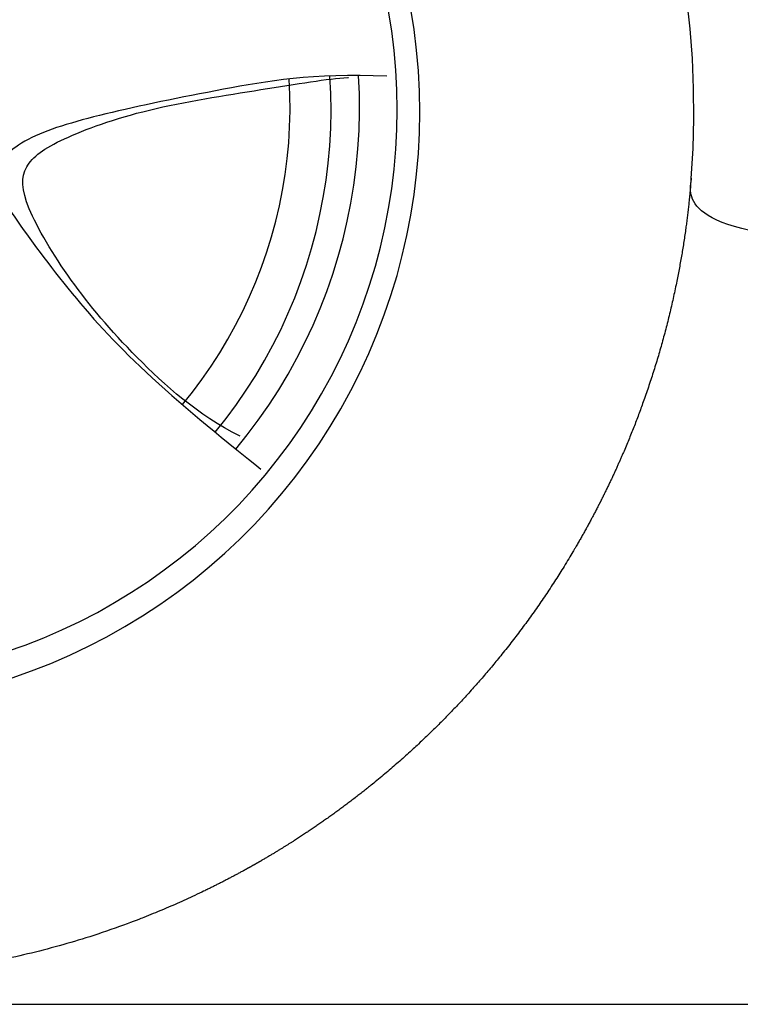
# Model space of a CAD drawing. Units: millimetres. Extents: x 4955 to 7929, y -3237 to -2080.
# Drawn here: x 5796 to 5827, y -2561 to -2519 of the extents above; entities that cross this region are included whole.
import ezdxf

# ---------------------------------------------------------------- set-up
doc = ezdxf.new("R2010")
doc.units = ezdxf.units.MM

# ---------------------------------------------------------------- blocks, each defined once
blk = doc.blocks.new('car')
for points in [[(4666.43, 342.34), (4667.23, 355.18), (4667.58, 368.04), (4667.49, 380.9), (4666.96, 393.75), (4665.98, 406.57), (4664.56, 419.35)], [(4375.31, 128.45), (4383.67, 131.39), (4391.93, 134.63), (4400.07, 138.14), (4408.08, 141.94), (4415.95, 146.01), (4423.68, 150.36), (4431.26, 154.97), (4438.66, 159.84), (4445.9, 164.96), (4452.95, 170.33), (4459.82, 175.94), (4466.48, 181.79), (4472.94, 187.87), (4479.18, 194.17), (4485.2, 200.67), (4490.99, 207.39), (4496.54, 214.3), (4501.85, 221.4), (4506.91, 228.68), (4511.72, 236.13), (4516.26, 243.74), (4520.54, 251.51), (4524.54, 259.42), (4528.27, 267.46), (4531.72, 275.63), (4534.88, 283.92), (4537.75, 292.31), (4540.33, 300.79), (4542.61, 309.36), (4544.59, 318), (4546.28, 326.7), (4547.65, 335.46), (4548.73, 344.26), (4549.5, 353.09), (4549.96, 361.95), (4550.11, 370.81), (4549.96, 379.68), (4549.5, 388.53), (4548.73, 397.36), (4547.65, 406.16), (4546.28, 414.92)], [(4372.96, 139.67), (4380.97, 142.49), (4388.88, 145.59), (4396.68, 148.95), (4404.35, 152.59), (4411.9, 156.49), (4419.3, 160.66), (4426.56, 165.07), (4433.65, 169.74), (4440.59, 174.64), (4447.34, 179.79), (4453.92, 185.17), (4460.3, 190.77), (4466.49, 196.59), (4472.47, 202.62), (4478.23, 208.86), (4483.78, 215.29), (4489.1, 221.91), (4494.19, 228.71), (4499.04, 235.69), (4503.64, 242.83), (4507.99, 250.12), (4512.09, 257.56), (4515.93, 265.14), (4519.5, 272.84), (4522.8, 280.67), (4525.83, 288.61), (4528.58, 296.64), (4531.05, 304.77), (4533.23, 312.97), (4535.13, 321.25), (4536.74, 329.59), (4538.07, 337.98), (4539.1, 346.41), (4539.83, 354.88), (4540.27, 363.36), (4540.42, 371.85), (4540.27, 380.34), (4539.83, 388.82), (4539.1, 397.29), (4538.07, 405.72), (4536.74, 414.11)], [(4448.37, 245.49), (4452.65, 250.82), (4456.74, 256.3), (4460.64, 261.91), (4464.35, 267.65), (4467.86, 273.52), (4471.16, 279.5), (4474.26, 285.59), (4477.16, 291.78), (4479.83, 298.07), (4482.29, 304.45), (4484.54, 310.9), (4486.56, 317.43), (4488.35, 324.03), (4489.92, 330.68), (4491.26, 337.38), (4492.38, 344.13), (4493.26, 350.91), (4493.9, 357.71), (4494.32, 364.53), (4494.5, 371.36), (4494.45, 378.2), (4494.17, 385.03)], [(4462.43, 233.66), (4467.07, 239.51), (4471.5, 245.51), (4475.73, 251.66), (4479.75, 257.95), (4483.55, 264.37), (4487.12, 270.92), (4490.48, 277.59), (4493.6, 284.37), (4496.48, 291.25), (4499.13, 298.22), (4501.54, 305.29), (4503.71, 312.43), (4505.63, 319.64), (4507.3, 326.91), (4508.73, 334.24), (4509.9, 341.61), (4510.82, 349.01), (4511.49, 356.45), (4511.9, 363.9), (4512.05, 371.36), (4511.95, 378.82), (4511.6, 386.27)], [(4471.22, 226.47), (4476.15, 232.58), (4480.86, 238.85), (4485.35, 245.27), (4489.62, 251.85), (4493.65, 258.57), (4497.46, 265.42), (4501.03, 272.41), (4504.36, 279.51), (4507.44, 286.72), (4510.27, 294.03), (4512.84, 301.43), (4515.17, 308.92), (4517.23, 316.49), (4519.03, 324.12), (4520.57, 331.81), (4521.85, 339.54), (4522.85, 347.32), (4523.59, 355.12), (4524.06, 362.95), (4524.27, 370.79), (4524.2, 378.63), (4523.86, 386.46)]]:
    blk.add_lwpolyline(points)
blk.add_rational_spline([(577.02, 736.56), (577.02, 736.56), (577.18, 736.32), (577.45, 735.91), (577.88, 735.34), (578.31, 734.77), (578.74, 734.2), (569.16, 725.06), (558.29, 712.81), (558.29, 695.58), (553.23, 687.62), (543.1, 685.81), (537.03, 675.1), (539.27, 649), (539.95, 640.16), (521.86, 633.72), (511.59, 622.55), (499.53, 610.49), (499.53, 596.65), (500.87, 567.62), (508.46, 504.19), (512.93, 467.57), (520.08, 442.11), (524.54, 439.88), (533.03, 437.65), (537.5, 442.56), (535.26, 466.68), (538.39, 487.67), (545.98, 501.07), (552.68, 500.62), (555.87, 499.64), (560.21, 481.19), (566.72, 447.19), (582.64, 387.86), (583.72, 375.56), (581.19, 374.83), (565.63, 373.75), (560.93, 367.96), (564.91, 354.57), (575.4, 342.27), (616.28, 321.65), (652.32, 314.93), (652.38, 314.84), (658.76, 305.24), (667.76, 284.98), (700.54, 267.33), (740.04, 257.24), (823.24, 258.08), (879.55, 253.04), (906.44, 256.4), (917.2, 269.47), (920.21, 278.63), (921.2, 285.01), (944.03, 300), (989.8, 300), (1000.94, 297.84), (1037.36, 118.52), (1178.41, 1.96), (1361.38, 0), (1544.35, -1.96), (1687.88, 111.54), (1728.14, 290.04), (1762.25, 288.01), (1788.56, 283.54), (1807.08, 276.63), (1807.54, 266.27), (1808.7, 254.01), (1813.58, 248.45), (1826.58, 249.02), (1889.34, 252.87), (2085.32, 269.52), (2272.34, 278.48), (2712.97, 282.33), (3192.04, 284.89), (3548.13, 279.77), (3827.21, 263.28), (3837.42, 263.28), (3841.15, 266.38), (3842.82, 278.23), (3843.14, 286.59), (3883.1, 294.55), (3912.56, 297.95), (3931.51, 296.8), (3970.7, 106.63), (4124.94, -11.32), (4318.73, 0.69), (4512.53, 12.7), (4651.02, 148.79), (4666.43, 342.34), (4714.54, 344.75), (4738.59, 342.85), (4738.58, 336.64), (4738.59, 334.09), (4738.82, 319.98), (4742.8, 315.01), (4755.05, 316.37), (4806.11, 322.5), (5061, 354.97), (5086.01, 356.31), (5100.31, 348.27), (5105.22, 342.01), (5135.59, 343.35), (5176.68, 344.69), (5240.99, 354.52), (5263.32, 356.75), (5282.53, 371.49), (5301.29, 399.63), (5306.2, 408.11), (5298.61, 408.11), (5287.44, 412.13), (5283.87, 428.21), (5313.79, 479.13), (5344.16, 535.4), (5365.6, 593.91), (5368.73, 618.92), (5363.37, 625.62), (5318.71, 629.2), (5280, 630.32), (5267.7, 631), (5264.23, 631.71), (5263.8, 641.02), (5264.26, 657.22), (5267.7, 694.69), (5274.82, 708.87), (5280.78, 810.84), (5280.78, 830.93), (5269.61, 848.8), (5261.58, 874.7), (5261.13, 907.31), (5254.43, 919.37), (5240.58, 938.13), (5237.4, 991.14), (5226.96, 1061.64), (5229.35, 1108.02), (5237.23, 1107.94), (5246.78, 1107.91), (5253.62, 1110.27), (5254.5, 1114.66), (5253.62, 1121.99), (5246, 1143.38), (5247.76, 1211.66), (5249.52, 1225.72), (5255.67, 1234.81), (5254.5, 1243.6), (5232.49, 1264.82), (5200.29, 1301.72), (5071.5, 1423.27), (4906.17, 1553.51), (4837.55, 1598.72), (4841.34, 1607.32), (4846.38, 1617.44), (4863.2, 1634.26), (4895.18, 1641.43), (4909.51, 1645.84), (4912.27, 1649.7), (4878.08, 1659.62), (4729.76, 1687.74), (4567.43, 1705.4), (4476.49, 1713.12), (4472.62, 1713.45), (4467.54, 1717.29), (4448.66, 1730.31), (4427.63, 1739.05), (4407.07, 1744.77), (4407, 1765.5), (4405.58, 1778.8), (4402.49, 1782.59), (4398.93, 1785.92), (4362.14, 1786.63), (4340.78, 1785.44), (4322.98, 1784.26), (4304.29, 1779.19), (4277.86, 1769.56), (4273.05, 1767.77), (4259.36, 1769), (4212.68, 1772.31), (4070.29, 1780.53), (3814.44, 1786.6), (3166.23, 1776.95), (2982.07, 1759.3), (2912.4, 1741.69), (2880.43, 1730.5), (2867.47, 1725.96), (2854.99, 1721.03), (2843.56, 1716.07), (2829.44, 1714.21), (2797.12, 1709.19), (2743.96, 1703.65), (2658.22, 1685.92), (2567.42, 1662.41), (2523.84, 1645.63), (2397.38, 1567.99), (2164.77, 1427.62), (1909.01, 1260.07), (1839.03, 1215.47), (1808.07, 1193.16), (1797.54, 1188.42), (1792.23, 1189.19), (1775.57, 1191.95), (1739.21, 1204.07), (1669.09, 1191.82), (1537.71, 1178.89), (1385.23, 1157.1), (1227.3, 1131.92), (1091.83, 1104.01), (977.47, 1082.22), (755.02, 1014.85), (675.52, 975.55), (639.79, 949.64), (631.3, 949.64), (622.81, 948.75), (620.51, 942.61), (618.92, 940.52), (617.4, 938.63), (607.11, 926.7), (588.39, 898.36), (580.83, 879.98), (574.81, 854.38), (570.69, 817.44), (568.73, 774.83), (569.19, 761.14), (570.01, 753.19), (572.65, 744.67), (575.36, 739.17), (576.7, 737.02), (577.02, 736.56)], [1, 1, 1, 1, 1, 1, 1, 1, 1, 1, 1, 1, 1, 1, 1, 1, 1, 1, 1, 1, 1, 1, 1, 1, 1, 1, 1, 1, 1, 1, 1, 1, 1, 1, 1, 1, 1, 1, 1, 1, 1, 1, 1, 1, 1, 1, 1, 1, 1, 1, 1, 1, 1, 1, 1, 1, 0.851775121752, 0.851775121752, 1, 0.851775121752, 0.851775121752, 1, 1, 1, 1, 1, 1, 1, 1, 1, 1, 1, 1, 1, 1, 1, 1, 1, 1, 1, 1, 1, 1, 0.836844261587, 0.836844261587, 1, 0.836844261587, 0.836844261587, 1, 1, 1, 1, 1, 1, 1, 1, 1, 1, 1, 1, 1, 1, 1, 1, 1, 1, 1, 1, 1, 1, 1, 1, 1, 1, 1, 1, 1, 1, 1, 1, 1, 1, 1, 1, 1, 1, 1, 1, 1, 1, 1, 1, 1, 1, 1, 1, 1, 1, 1, 1, 1, 1, 1, 1, 1, 1, 1, 1, 1, 1, 1, 1, 1, 1, 1, 1, 1, 1, 1, 1, 1, 1, 1, 1, 1, 1, 1, 1, 1, 1, 1, 1, 1, 1, 1, 1, 1, 1, 1, 1, 1, 1, 1, 1, 1, 1, 1, 1, 1, 1, 1, 1, 1, 1, 1, 1, 1, 1, 1, 1, 1, 1, 1, 1, 1, 1, 1, 1, 1, 1, 1, 1, 1, 1, 1, 1, 1, 1, 1, 1, 1, 1, 1, 1, 1, 1], degree=3, knots=[-2229.945291, -2229.945291, -2229.945291, -2229.945291, -2228.945291, -2228.945291, -2228.945291, -2227.945291, -2227.945291, -2227.945291, -2227.143069, -2226.143069, -2225.143069, -2224.143069, -2223.143069, -2222.182453, -2222.182453, -2222.182453, -2221.182453, -2220.182453, -2219.182453, -2218.182453, -2217.182453, -2216.182453, -2215.182453, -2214.182453, -2213.182453, -2212.182453, -2211.182453, -2210.182453, -2209.182453, -2208.182453, -2207.182453, -2206.182453, -2205.182453, -2204.182453, -2203.182453, -2202.182453, -2201.182453, -2200.182453, -2199.182453, -2198.182453, -2197.182453, -2197.182453, -2197.182453, -2197.1734, -2196.1734, -2195.1734, -2194.1734, -2193.1734, -2192.1734, -2191.1734, -2190.1734, -2189.428972, -2189.428972, -2189.428972, -2188.428972, -2188.428972, -2188.428972, -1682.790842, -1682.790842, -1682.790842, -1177.152713, -1177.152713, -1177.152713, -1176.152713, -1176.152713, -1176.152713, -1175.525739, -1174.525739, -1173.525739, -1172.525739, -1171.525739, -1170.525739, -1169.525739, -1168.525739, -1167.525739, -1166.525739, -1165.525739, -1164.525739, -1163.792008, -1163.792008, -1163.792008, -1162.792008, -1162.792008, -1162.792008, -631.212944, -631.212944, -631.212944, -99.633881, -99.633881, -99.633881, -98.633881, -98.633881, -98.633881, -98.443786, -97.443786, -96.443786, -95.443786, -94.443786, -93.443786, -92.443786, -91.443786, -90.443786, -89.443786, -88.443786, -87.443786, -86.443786, -85.443786, -84.443786, -83.443786, -82.443786, -81.443786, -80.443786, -79.443786, -78.443786, -77.443786, -76.443786, -75.443786, -74.443786, -73.91958, -73.91958, -73.91958, -73.351149, -72.351149, -71.351149, -70.351149, -69.351149, -68.351149, -67.351149, -66.351149, -65.351149, -64.351149, -63.351149, -62.351149, -62.351149, -62.351149, -61.934937, -60.934937, -59.934937, -58.934937, -57.934937, -56.934937, -55.934937, -54.934937, -53.934937, -52.934937, -51.934937, -50.934937, -49.934937, -49.934937, -49.934937, -49.461716, -48.461716, -47.461716, -46.461716, -45.461716, -44.461716, -43.461716, -42.461716, -42.417351, -42.417351, -42.417351, -42.047355, -41.155017, -41.155017, -41.155017, -40.155017, -39.155017, -38.155017, -37.155017, -36.155017, -35.155017, -34.155017, -33.947572, -33.947572, -33.947572, -33.463566, -32.463566, -31.463566, -30.463566, -29.463566, -28.463566, -28.463566, -28.463566, -28.058288, -28.058288, -28.058288, -27.54378, -26.54378, -25.54378, -24.54378, -23.54378, -22.54378, -21.54378, -20.54378, -19.54378, -18.54378, -18.54378, -18.54378, -18, -17, -16, -15, -14, -13, -12, -11, -10, -9, -8, -7, -6, -5, -4.421385, -4.421385, -4.421385, -3.421385, -2.421385, -1.421385, -0.421385, 0.578615, 1.578615, 2.578615, 3.578615, 4.578615, 4.850979, 4.850979, 4.850979, 4.850979])
for points, knots in [([(555.3, 691.55), (579.29, 691.84), (584, 684.24), (591.96, 649.87), (611.85, 589.82), (620.54, 554.73), (635.37, 546.41), (677.33, 542.07), (720.75, 540.62), (748.96, 537.72), (772.48, 529.77), (776.46, 513.85), (779.35, 490.33), (778.99, 453.43), (781.52, 451.26), (788.76, 450.18), (855.69, 453.07), (866.9, 463.56), (870.88, 477.67), (879.56, 516.02), (889.33, 569.2), (913.41, 632.53), (956.29, 706.05), (1014.84, 772.76), (1080.19, 817), (1150.98, 851.04), (1248.33, 879.63), (1324.57, 885.76), (1435.73, 890.07), (1562.31, 872.43), (1656.73, 830.93), (1741.8, 767.64), (1792.64, 697.09), (1832.07, 609.94), (1869.42, 470.91), (1886.02, 399.31), (1899.51, 381.68), (1921.3, 374.41), (1969.03, 382.71), (2033.14, 393.33), (2362.58, 400.05), (2856.74, 411.81), (3170.22, 419.38), (3550.08, 426.1), (3712.66, 422.65), (3769.46, 422.65), (3787.1, 440.29), (3814.67, 516.94), (3842.24, 606.26), (3883.33, 702.39), (3965.29, 784.35), (4068.01, 843.49), (4182.14, 873.58), (4276.56, 883.96), (4386.54, 879.81), (4492.37, 866.32), (4607.53, 822.74), (4674.97, 771.9), (4732.04, 700.31), (4757.98, 641.17), (4779.77, 582.03), (4785.99, 536.38), (4797.4, 516.67), (4812.97, 506.29), (4844.09, 503.18), (4931.48, 522.45), (4954.7, 541.21), (4981.06, 583.64), (5002.49, 622.94), (5034.65, 665.82), (5089.59, 689.49), (5141.84, 702), (5184.72, 704.68), (5207.05, 695.3), (5227.59, 678.77), (5243.67, 652.87), (5253.26, 635.54), (5261.08, 632.35), (5264.23, 631.71)], [0, 0, 0, 0, 1, 2, 3, 4, 5, 6, 7, 8, 9, 10, 11, 12, 13, 14, 15, 16, 17, 18, 19, 20, 21, 22, 23, 24, 25, 26, 27, 28, 29, 30, 31, 32, 33, 34, 35, 36, 37, 38, 39, 40, 41, 42, 43, 44, 45, 46, 47, 48, 49, 50, 51, 52, 53, 54, 55, 56, 57, 58, 59, 60, 61, 62, 63, 64, 65, 66, 67, 68, 69, 70, 71, 72, 73, 74, 75, 75.475794, 75.475794, 75.475794, 75.475794]), ([(4738.58, 336.64), (4738.52, 347.51), (4739.38, 383.82), (4729.18, 485.2), (4704.68, 570.29), (4674.04, 655.38), (4633.2, 713.92), (4567.85, 767.02), (4495.01, 801.06), (4411.96, 818.75), (4315.98, 825.56), (4128.78, 807.18), (4045.73, 775.87), (3953.83, 696.9), (3909.58, 626.11), (3874.86, 528.76), (3855.8, 428.69), (3841.51, 356.54), (3843.56, 306.14), (3843.26, 289.63), (3843.14, 286.59)], [100.190096, 100.190096, 100.190096, 100.190096, 101, 102, 103, 104, 105, 106, 107, 108, 109, 110, 111, 112, 113, 114, 115, 116, 117, 117.266268, 117.266268, 117.266268, 117.266268]), ([(4473.08, 231.92), (4454.93, 241.01), (4426.21, 266.93), (4399.66, 298.44), (4379.39, 332.49), (4379.04, 348.16), (4393.97, 358.88), (4431.84, 372.67), (4483.89, 380.71), (4511.17, 385.18), (4519.46, 385.73), (4519.6, 385.73)], [0, 0, 0, 0, 1, 2, 3, 4, 5, 6, 7, 8, 8.016496, 8.016496, 8.016496, 8.016496]), ([(4473.08, 231.92), (4454.93, 241.01), (4426.21, 266.93), (4399.66, 298.44), (4379.39, 332.49), (4379.04, 348.16), (4393.97, 358.88), (4431.84, 372.67), (4483.89, 380.71), (4511.17, 385.18), (4519.46, 385.73), (4519.6, 385.73)], [0, 0, 0, 0, 1, 2, 3, 4, 5, 6, 7, 8, 8.016496, 8.016496, 8.016496, 8.016496])]:
    blk.add_open_spline(points, degree=3, knots=knots)
blk.add_open_spline([(4535.96, 386.18), (4503.82, 387.49), (4465.12, 380.74), (4412.14, 369.88), (4379.22, 359.97), (4364.53, 345.03), (4373.51, 329.27), (4400.34, 292.73), (4431.49, 258.7), (4468.1, 228.88), (4482.03, 217.8)], degree=3)
blk.add_open_spline([(4535.96, 386.18), (4503.82, 387.49), (4465.12, 380.74), (4412.14, 369.88), (4379.22, 359.97), (4364.53, 345.03), (4373.51, 329.27), (4400.34, 292.73), (4431.49, 258.7), (4468.1, 228.88), (4482.03, 217.8)], degree=3)

msp = doc.modelspace()

# ---------------------------------------------------------------- linework, layer by layer
msp.add_line((4954.501, -2561.266), (7877.424, -2561.266))

# ---------------------------------------------------------------- block references
at = {"xscale": 0.1, "yscale": 0.1, "zscale": 0.1}
msp.add_blockref('car', (5358.049, -2560.12), dxfattribs=at)

doc.saveas('drawing.dxf')
